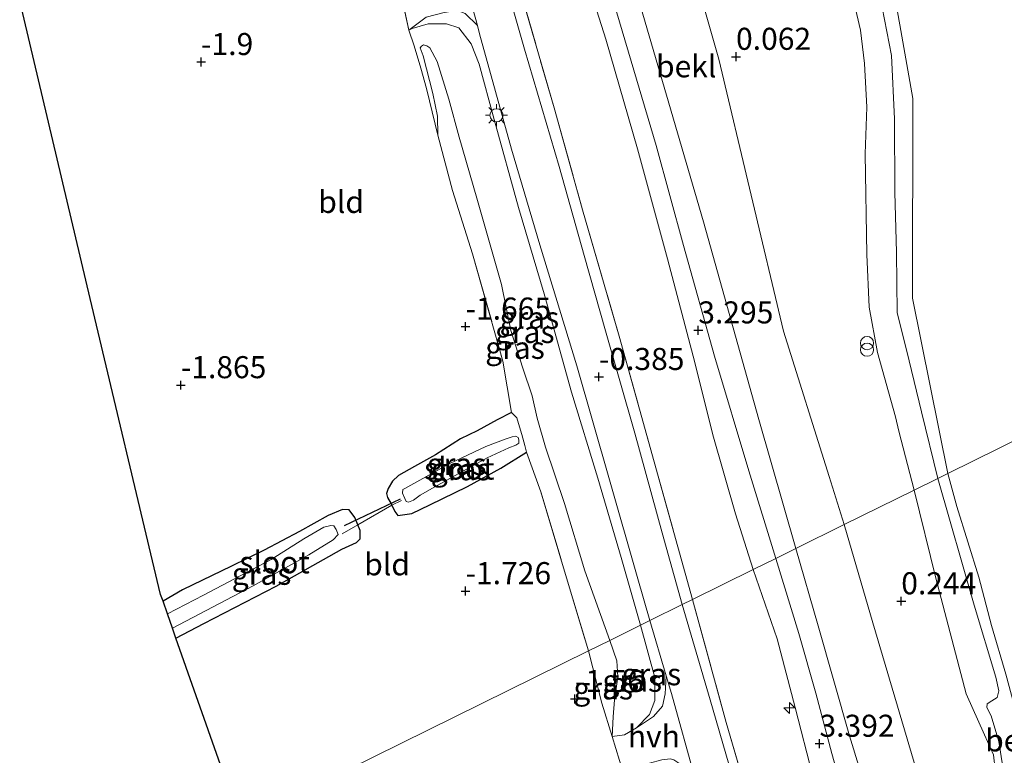
# Model space of a CAD drawing. Units: metres. Extents: x 132292 to 140000, y 499999 to 506251.
# Drawn here: x 133090 to 133201, y 504022 to 504105 of the extents above; entities that cross this region are included whole.
import ezdxf
from ezdxf.enums import TextEntityAlignment as Align

# ---------------------------------------------------------------- set-up
doc = ezdxf.new("R2010")
doc.units = ezdxf.units.M
doc.linetypes.add('IE-TERREINAFSCHEIDING', pattern=[10, 8, -2])
doc.layers.get('0').update_dxf_attribs({"lineweight": 25})
for name, color, linetype, lineweight in [('B-ME-AL-OVERIG-S-B1', 7, 'Continuous', 18), ('B-ME-GW-KRUINLIJN-L-B1', 93, 'Continuous', 18), ('B-ME-GW-TEENLIJN-L-B1', 93, 'Continuous', 18), ('B-ME-IE-GRASLAND-GV-B6', 93, 'Continuous', 18), ('B-ME-IE-GRONDWERKLIJN-GROND_INGERICHT-GV-B6', 253, 'Continuous', 18), ('B-ME-IE-GRONDWERKLIJN-GROND_NIETINGERICHT-GV-B6', 253, 'Continuous', 18), ('B-ME-IE-HULPGEOMETRIE-L-B1', 53, 'Continuous', 18), ('B-ME-IE-INRICHTINGSELEMENT-S-B1', 253, 'Continuous', 18), ('B-ME-IE-MEUBILAIR_WEGMEUBILAIR-LICHTMAST-S-B1', 8, 'Continuous', 18), ('B-ME-IE-TERREINAFSCHEIDING-DOORGANG-L-B1', 8, 'IE-TERREINAFSCHEIDING-KUNSTMATIG-OPEN', 18), ('B-ME-IE-TERREINAFSCHEIDING-RASTERHEKWERK-L-B1', 8, 'IE-TERREINAFSCHEIDING', 18), ('B-ME-OB-BEKLEDING-GV-B6', 253, 'Continuous', 18), ('B-ME-OB-WATERLIJN-L-B1', 133, 'OB-WATERLIJN', 18), ('B-ME-OG-WATER-GV-B6', 153, 'Continuous', 18), ('B-ME-VH-VERH_SOORT-BITUMEN-GV-B6', 8, 'IE-TERREINAFSCHEIDING-NATUURLIJK-HOUTWAL', 18), ('B-ME-VH-VERH_SOORT-HALF_VERHARDING-GV-B6', 8, 'IE-TERREINAFSCHEIDING-NATUURLIJK-HOUTWAL', 18)]:
    doc.layers.add(name, color=color, linetype=linetype, lineweight=lineweight)
for name, color, linetype in [('B-ME-GW-HOOGTEPUNT-S-B1', 10, 'Continuous'), ('B-ME-GW-INSTEEKWATERGANG-L-B1', 10, 'Continuous'), ('B-ME-KG-KADASTRAAL-OPNAMEDTMGRENS-L-B1', 10, 'Continuous'), ('B-ME-KW-DUIKER-L-B1', 10, 'Continuous')]:
    doc.layers.add(name, color=color, linetype=linetype)
doc.styles.add('NLCS-ISO', font='NLCS-ISO.TTF')
doc.linetypes.add('IE-TERREINAFSCHEIDING-KUNSTMATIG-OPEN', pattern='A,7,-1.5,[67,NLCS.SHX,S=0.75,R=0,X=0,Y=0],-1.5', length=10)
doc.linetypes.add('IE-TERREINAFSCHEIDING-NATUURLIJK-HOUTWAL', pattern='A,7,-1.5,[67,NLCS.SHX,S=0.75,R=45,X=0,Y=0],-1.5,7,-1.5,[70,NLCS.SHX,S=0.75,R=0,X=0,Y=0],-1.5', length=20)
doc.linetypes.add('OB-WATERLIJN', pattern='A,10,[32,NLCS.SHX,S=2,R=0,X=0,Y=0],-12', length=22)

# ---------------------------------------------------------------- blocks, each defined once
blk = doc.blocks.new('hecto')
for p, q in [((0, 0.625), (-0.625, 0)), ((0, -0.625), (0, 0.625)), ((-0.625, 0), (0.625, 0)), ((0.625, 0), (0, -0.625))]:
    blk.add_line(p, q)
blk = doc.blocks.new('hoogtepunt')
for p, q in [((-0.5, 0), (0.5, 0)), ((0, 0.5), (0, -0.5))]:
    blk.add_line(p, q)
blk = doc.blocks.new('prullenbak')
for centre in [(-0.375, 0), (0.375, 0)]:
    blk.add_circle(centre, 0.75)
blk = doc.blocks.new('lantaarnpaal')
for p, q in [((0, 0.75), (0, 1.25)), ((-0.75, 0), (-1.25, 0)), ((-0.88, 0.88), (-0.53, 0.53)), ((0.53, 0.53), (0.88, 0.88)), ((0.75, 0), (1.25, 0)), ((-0.53, -0.53), (-0.88, -0.88)), ((0, -0.75), (0, -1.25)), ((0.53, -0.53), (0.88, -0.88))]:
    blk.add_line(p, q)
blk.add_circle((0, 0), 0.75)

msp = doc.modelspace()

# ---------------------------------------------------------------- linework, layer by layer
at = {"layer": 'B-ME-GW-INSTEEKWATERGANG-L-B1'}
for points in [[(133145.578, 504060.686, -1.731), (133143.946, 504059.872, -1.734), (133141.682, 504058.627, -1.786), (133139.787, 504057.721, -1.913), (133136.968, 504055.892, -1.996), (133134.581, 504054.586, -1.972), (133132.779, 504053.571, -2.01), (133132.07, 504052.91, -2.024), (133131.592, 504052.095, -2.034), (133131.422, 504051.51, -2.024)], [(133132.697, 504049.03, -1.972), (133134.283, 504049.244, -1.972), (133136.332, 504050.227, -1.979), (133140.598, 504052.317, -1.927), (133144.371, 504054.391, -1.896), (133147.283, 504056.19, -1.824)], [(133131.422, 504051.51, -2.024), (133131.523, 504051.052, -2.024), (133131.921, 504050.339, -2.024), (133131.997, 504050.187, -2.017), (133132.353, 504049.474, -1.982), (133132.697, 504049.03, -1.972)], [(133107.522, 504035.123, -1.919), (133110.693, 504036.777, -1.913), (133118.889, 504041.001, -1.864), (133126.354, 504045.199, -2.01), (133128.009, 504045.957, -1.98), (133128.417, 504046.363, -1.961), (133128.418, 504047.313, -1.968), (133128.157, 504047.954, -1.968), (133127.822, 504048.778, -1.968), (133127.172, 504049.674, -1.98), (133126.413, 504049.702, -2.016), (133124.784, 504049.025, -2.089), (133121.554, 504047.211, -2.113), (133117.537, 504045.072, -2.107), (133113.819, 504043.285, -2.113), (133108.255, 504040.578, -2.071), (133106.058, 504039.293, -2.054)]]:
    msp.add_polyline3d(points, dxfattribs=at)
at = {"layer": 'B-ME-GW-KRUINLIJN-L-B1'}
for points in [[(133175.551, 504044.149, 3.318), (133172.518, 504054.098, 3.284), (133168.614, 504067.078, 3.292), (133165.107, 504079.625, 3.341), (133161.978, 504090.962, 3.401), (133157.535, 504106.018, 3.441), (133153.65, 504119.774, 3.409), (133150.684, 504131.057, 3.441), (133146.727, 504145.499, 3.405), (133143.508, 504157.197, 3.441), (133140.019, 504169.527, 3.417), (133136.836, 504181.062, 3.482)], [(133172.983, 504042.881, 3.287), (133170.979, 504049.227, 3.284), (133168.407, 504058.181, 3.324), (133166.394, 504066.377, 3.345), (133163.283, 504078.129, 3.345), (133159.866, 504090.585, 3.328), (133156.269, 504103.041, 3.337), (133151.447, 504118.314, 3.337), (133148.642, 504128.64, 3.417), (133144.793, 504142.054, 3.466), (133141.7, 504153.228, 3.49), (133138.319, 504166.063, 3.494), (133134.104, 504180.128, 3.391)], [(133160.23, 504036.588, -0.551), (133158.006, 504044.271, -0.506), (133155.376, 504053.242, -0.538), (133152.385, 504063.015, -0.499), (133149.272, 504074.175, -0.524), (133146.387, 504083.958, -0.524), (133143.604, 504093.919, -0.503), (133141.914, 504100.219, -0.569), (133141.005, 504102.513, -0.633), (133139.625, 504104.336, -0.64), (133138.227, 504104.777, -0.706), (133136.138, 504104.795, -0.91), (133134.3, 504104.231, -0.994), (133133.954, 504104.059, -0.991)], [(133175.551, 504044.149, 3.318), (133178.178, 504035.648, 3.291), (133180.088, 504028.859, 3.214), (133181.92, 504022.033, 3.243), (133184.065, 504014.362, 3.21), (133186.248, 504006.614, 3.219), (133188.626, 503998.927, 3.247), (133191.3, 503990.034, 3.21), (133193.517, 503981.884, 3.198), (133195.775, 503974.109, 3.166), (133197.716, 503967.527, 3.227), (133198.034, 503966.186, 3.264)], [(133195.042, 503965.162, 3.187), (133194.422, 503967.631, 3.27), (133192.773, 503973.679, 3.251), (133189.883, 503984.075, 3.295), (133187.343, 503993.355, 3.275), (133184.556, 504002.482, 3.283), (133182.688, 504008.455, 3.312), (133181.477, 504013.204, 3.308), (133179.767, 504019.446, 3.328), (133177.779, 504027.257, 3.316), (133175.713, 504035.031, 3.304), (133172.983, 504042.881, 3.287)], [(133157.012, 504023.973, -1.251), (133158.402, 504024.165, -1.127), (133159.771, 504024.94, -0.997), (133161.222, 504026.46, -0.75), (133161.824, 504028.051, -0.663), (133161.825, 504030.649, -0.573), (133160.23, 504036.588, -0.551)]]:
    msp.add_polyline3d(points, dxfattribs=at)
at = {"layer": 'B-ME-GW-TEENLIJN-L-B1'}
for points in [[(133183.328, 504047.986, 0.616), (133181.622, 504053.443, 0.669), (133176.443, 504069.924, 0.75), (133169.107, 504100.777, 0.154), (133161.963, 504125.809, 0.139), (133155.77, 504149.098, 0.147), (133151.16, 504165.251, 0.243), (133150.494, 504167.584, 0.257), (133147.448, 504179.787, 0.257)], [(133136.307, 504102.061, -1.411), (133135.98, 504102.285, -1.407), (133135.618, 504102.406, -1.415), (133135.394, 504102.252, -1.422), (133135.238, 504102.045, -1.445), (133135.548, 504101.165, -1.541), (133136.647, 504096.889, -1.587), (133137.196, 504094.32, -1.549), (133137.244, 504092.169, -1.442)], [(133136.307, 504102.061, -1.411), (133137.136, 504100.515, -1.59), (133138.47, 504096.222, -1.636), (133139.643, 504091.907, -1.662), (133141.643, 504085.006, -1.662), (133144.448, 504075.221, -1.667), (133145.504, 504069.983, -1.457), (133146.884, 504065.713, -1.473), (133147.92, 504062.597, -1.718), (133148.494, 504060.059, -1.907), (133149.437, 504056.782, -1.897), (133151.599, 504050.365, -1.795), (133153.899, 504042.749, -1.754), (133156.731, 504034.862, -1.796)], [(133183.328, 504047.986, 0.616), (133186.551, 504036.847, 0.52), (133191.264, 504021.002, 0.479), (133194.964, 504008.01, 0.473), (133198.712, 503994.001, 0.493), (133202.726, 503979.749, 0.506), (133206.077, 503968.338, 0.571)], [(133157.012, 504023.973, -1.251), (133157.119, 504026.198, -1.507), (133157.271, 504028.106, -1.605), (133157.661, 504030.744, -1.638), (133157.527, 504032.551, -1.737), (133156.731, 504034.862, -1.796)]]:
    msp.add_polyline3d(points, dxfattribs=at)
at = {"layer": 'B-ME-IE-GRASLAND-GV-B6'}
for points in [[(133164.959, 504038.922, -0.253), (133162.671, 504047.065, -0.22), (133159.558, 504058.355, -0.234), (133156.26, 504069.956, -0.231), (133153.829, 504078.507, -0.211), (133150.977, 504088.589, -0.225), (133147.07, 504101.908, -0.214), (133144.144, 504112.14, -0.209), (133140.51, 504125.097, -0.206), (133136.815, 504138.304, -0.267), (133132.809, 504152.32, -0.312), (133129.152, 504165.887, -0.328), (133125.618, 504178.397, -0.209)], [(133126.748, 504177.818, -0.021), (133129.63, 504168.677, -0.095), (133133.13, 504156.124, -0.07), (133135.359, 504147.134, -0.178), (133137.878, 504139.101, -0.162), (133140.144, 504131.121, -0.094), (133142.877, 504121.21, -0.211), (133146.133, 504110.162, -0.146), (133150.414, 504095.251, -0.166), (133153.651, 504083.697, -0.11), (133157.788, 504069.345, -0.11), (133161.78, 504055.101, -0.195), (133166.1, 504039.485, -0.211), (133164.959, 504038.922, -0.253)], [(133140.332, 504105.942, -0.627), (133141.713, 504104.592, -0.39), (133141.97, 504103.655, -0.392), (133145.578, 504090.561, -0.406), (133148.803, 504079.731, -0.398), (133152.983, 504065.989, -0.376), (133156.691, 504053.069, -0.426), (133159.903, 504041.829, -0.423), (133161.271, 504037.102, -0.413), (133160.23, 504036.588, -0.551)], [(133160.23, 504036.588, -0.551), (133158.006, 504044.271, -0.506), (133155.376, 504053.242, -0.538), (133152.385, 504063.015, -0.499), (133149.272, 504074.175, -0.524), (133146.387, 504083.958, -0.524), (133143.604, 504093.919, -0.503), (133141.914, 504100.219, -0.569), (133141.005, 504102.513, -0.633), (133139.625, 504104.336, -0.64), (133138.227, 504104.777, -0.706), (133136.138, 504104.795, -0.91), (133134.3, 504104.231, -0.994), (133133.954, 504104.059, -0.991), (133135.902, 504105.539, -0.905)], [(133156.731, 504034.862, -1.796), (133153.899, 504042.749, -1.754), (133151.599, 504050.365, -1.795), (133149.437, 504056.782, -1.897), (133148.494, 504060.059, -1.907), (133147.92, 504062.597, -1.718), (133146.884, 504065.713, -1.473), (133145.504, 504069.983, -1.457), (133144.448, 504075.221, -1.667), (133141.643, 504085.006, -1.662), (133139.643, 504091.907, -1.662), (133138.47, 504096.222, -1.636), (133137.136, 504100.515, -1.59), (133136.307, 504102.061, -1.411), (133135.98, 504102.285, -1.407), (133135.618, 504102.406, -1.415), (133135.394, 504102.252, -1.422), (133135.238, 504102.045, -1.445), (133135.548, 504101.165, -1.541), (133136.647, 504096.889, -1.587), (133137.196, 504094.32, -1.549), (133137.244, 504092.169, -1.442), (133136.942, 504093.385, -1.538), (133135.941, 504097.437, -1.448), (133135.293, 504099.759, -1.366), (133134.533, 504102.28, -1.176), (133133.954, 504104.059, -0.991), (133134.3, 504104.231, -0.994), (133136.138, 504104.795, -0.91), (133138.227, 504104.777, -0.706), (133139.625, 504104.336, -0.64), (133141.005, 504102.513, -0.633), (133141.914, 504100.219, -0.569), (133143.604, 504093.919, -0.503), (133146.387, 504083.958, -0.524), (133149.272, 504074.175, -0.524), (133152.385, 504063.015, -0.499), (133155.376, 504053.242, -0.538), (133158.006, 504044.271, -0.506), (133160.23, 504036.588, -0.551), (133156.731, 504034.862, -1.796)], [(133154.309, 504033.667, -1.597), (133151.608, 504042.702, -1.581), (133148.905, 504051.702, -1.631), (133147.283, 504056.19, -1.824), (133147.084, 504056.975, -1.941), (133146.746, 504058.192, -2.082), (133146.501, 504059.07, -2.089), (133146.178, 504060.101, -1.831), (133145.578, 504060.686, -1.731), (133144.615, 504066.507, -1.454), (133141.176, 504078.712, -1.625), (133138.891, 504085.887, -1.581), (133137.244, 504092.169, -1.442), (133137.196, 504094.32, -1.549), (133136.647, 504096.889, -1.587), (133135.548, 504101.165, -1.541), (133135.238, 504102.045, -1.445), (133135.394, 504102.252, -1.422), (133135.618, 504102.406, -1.415), (133135.98, 504102.285, -1.407), (133136.307, 504102.061, -1.411), (133137.136, 504100.515, -1.59), (133138.47, 504096.222, -1.636), (133139.643, 504091.907, -1.662), (133141.643, 504085.006, -1.662), (133144.448, 504075.221, -1.667), (133145.504, 504069.983, -1.457), (133146.884, 504065.713, -1.473), (133147.92, 504062.597, -1.718), (133148.494, 504060.059, -1.907), (133149.437, 504056.782, -1.897), (133151.599, 504050.365, -1.795), (133153.899, 504042.749, -1.754), (133156.731, 504034.862, -1.796), (133154.309, 504033.667, -1.597)], [(133146.746, 504058.192, -2.082), (133147.084, 504056.975, -1.941), (133147.283, 504056.19, -1.824), (133144.371, 504054.391, -1.896), (133140.598, 504052.317, -1.927), (133136.332, 504050.227, -1.979), (133134.283, 504049.244, -1.972), (133132.697, 504049.03, -1.972), (133132.353, 504049.474, -1.982), (133131.997, 504050.187, -2.017), (133131.921, 504050.339, -2.024), (133131.523, 504051.052, -2.024), (133131.422, 504051.51, -2.024), (133131.592, 504052.095, -2.034), (133132.07, 504052.91, -2.024), (133132.779, 504053.571, -2.01), (133134.581, 504054.586, -1.972), (133136.968, 504055.892, -1.996), (133139.787, 504057.721, -1.913), (133141.682, 504058.627, -1.786), (133143.946, 504059.872, -1.734), (133145.578, 504060.686, -1.731), (133146.178, 504060.101, -1.831), (133146.501, 504059.07, -2.089), (133146.746, 504058.192, -2.082)], [(133133.638, 504050.614, -2.4), (133133.915, 504050.522, -2.4), (133134.484, 504050.768, -2.4), (133135.208, 504051.321, -2.4), (133136.887, 504052.274, -2.4), (133140.199, 504054.118, -2.4), (133142.817, 504055.578, -2.4), (133145.266, 504056.684, -2.4), (133146.095, 504056.984, -2.4), (133146.425, 504057.213, -2.4), (133146.422, 504057.606, -2.4), (133146.36, 504057.883, -2.4), (133146.068, 504058.007, -2.4), (133145.668, 504057.961, -2.4), (133144.852, 504057.669, -2.4), (133142.68, 504056.856, -2.4), (133138.599, 504054.935, -2.4), (133133.485, 504052.077, -2.4), (133133.269, 504051.97, -2.4), (133133.207, 504051.554, -2.4), (133133.469, 504050.953, -2.4), (133133.638, 504050.614, -2.4)], [(133106.058, 504039.293, -2.054), (133108.255, 504040.578, -2.071), (133113.819, 504043.285, -2.113), (133117.537, 504045.072, -2.107), (133121.554, 504047.211, -2.113), (133124.784, 504049.025, -2.089), (133126.413, 504049.702, -2.016), (133127.172, 504049.674, -1.98), (133127.822, 504048.778, -1.968), (133128.157, 504047.954, -1.968), (133128.418, 504047.313, -1.968), (133128.417, 504046.363, -1.961), (133128.009, 504045.957, -1.98), (133126.354, 504045.199, -2.01), (133118.889, 504041.001, -1.864), (133110.693, 504036.777, -1.913), (133107.522, 504035.123, -1.919), (133107.134, 504036.227, -2.5), (133116.285, 504041.058, -2.5), (133122.61, 504044.551, -2.5), (133125.351, 504046.258, -2.5), (133125.918, 504046.879, -2.5), (133125.705, 504047.451, -2.5), (133125.434, 504047.858, -2.5), (133125.082, 504047.886, -2.5), (133124.295, 504047.697, -2.5), (133122.042, 504046.369, -2.5), (133118.323, 504044.04, -2.5), (133110.642, 504040.006, -2.5), (133106.561, 504037.861, -2.5), (133106.058, 504039.293, -2.054)], [(133164.959, 504038.922, -0.253), (133166.1, 504039.485, -0.211), (133169.93, 504025.552, -0.242), (133174.199, 504010.924, -0.184), (133177.737, 503997.804, -0.196), (133180.928, 503986.947, -0.204), (133183.549, 503978.337, -0.147), (133186.274, 503968.354, -0.175), (133187.65, 503963.273, -0.273), (133186.688, 503963.006, -0.297), (133184.026, 503972.373, -0.265), (133179.765, 503987.649, -0.267), (133175.596, 504002.005, -0.259), (133172.002, 504014.712, -0.265), (133168.132, 504028.121, -0.279), (133164.959, 504038.922, -0.253)], [(133156.731, 504034.862, -1.796), (133160.23, 504036.588, -0.551), (133161.825, 504030.649, -0.573), (133161.824, 504028.051, -0.663), (133161.222, 504026.46, -0.75), (133159.771, 504024.94, -0.997), (133158.402, 504024.165, -1.127), (133157.012, 504023.973, -1.251), (133157.119, 504026.198, -1.507), (133157.271, 504028.106, -1.605), (133157.661, 504030.744, -1.638), (133157.527, 504032.551, -1.737), (133156.731, 504034.862, -1.796)], [(133160.23, 504036.588, -0.551), (133161.271, 504037.102, -0.413), (133163.138, 504030.843, -0.391), (133163.014, 504028.814, -0.478), (133162.698, 504027.399, -0.569), (133161.699, 504026.246, -0.692), (133159.771, 504024.94, -0.997), (133161.222, 504026.46, -0.75), (133161.824, 504028.051, -0.663), (133161.825, 504030.649, -0.573), (133160.23, 504036.588, -0.551)], [(133154.309, 504033.667, -1.597), (133156.731, 504034.862, -1.796), (133157.527, 504032.551, -1.737), (133157.661, 504030.744, -1.638), (133157.271, 504028.106, -1.605), (133157.119, 504026.198, -1.507), (133157.012, 504023.973, -1.251), (133155.818, 504027.735, -1.568), (133154.309, 504033.667, -1.597)]]:
    msp.add_polyline3d(points, dxfattribs=at)
at = {"layer": 'B-ME-IE-GRONDWERKLIJN-GROND_INGERICHT-GV-B6'}
for points in [[(133136.836, 504181.062, 3.482), (133140.019, 504169.527, 3.417), (133143.508, 504157.197, 3.441), (133146.727, 504145.499, 3.405), (133150.684, 504131.057, 3.441), (133153.65, 504119.774, 3.409), (133157.535, 504106.018, 3.441), (133161.978, 504090.962, 3.401), (133165.107, 504079.625, 3.341), (133168.614, 504067.078, 3.292), (133172.518, 504054.098, 3.284), (133175.551, 504044.149, 3.318), (133172.983, 504042.881, 3.287)], [(133175.551, 504044.149, 3.318), (133172.518, 504054.098, 3.284), (133168.614, 504067.078, 3.292), (133165.107, 504079.625, 3.341), (133161.978, 504090.962, 3.401), (133157.535, 504106.018, 3.441), (133153.65, 504119.774, 3.409), (133150.684, 504131.057, 3.441), (133146.727, 504145.499, 3.405), (133143.508, 504157.197, 3.441), (133140.019, 504169.527, 3.417), (133136.836, 504181.062, 3.482)], [(133172.983, 504042.881, 3.287), (133170.979, 504049.227, 3.284), (133168.407, 504058.181, 3.324), (133166.394, 504066.377, 3.345), (133163.283, 504078.129, 3.345), (133159.866, 504090.585, 3.328), (133156.269, 504103.041, 3.337), (133151.447, 504118.314, 3.337), (133148.642, 504128.64, 3.417), (133144.793, 504142.054, 3.466), (133141.7, 504153.228, 3.49), (133138.319, 504166.063, 3.494), (133134.104, 504180.128, 3.391)], [(133134.104, 504180.128, 3.391), (133138.319, 504166.063, 3.494), (133141.7, 504153.228, 3.49), (133144.793, 504142.054, 3.466), (133148.642, 504128.64, 3.417), (133151.447, 504118.314, 3.337), (133156.269, 504103.041, 3.337), (133159.866, 504090.585, 3.328), (133163.283, 504078.129, 3.345), (133166.394, 504066.377, 3.345), (133168.407, 504058.181, 3.324), (133170.979, 504049.227, 3.284), (133172.983, 504042.881, 3.287), (133166.1, 504039.485, -0.211)], [(133147.448, 504179.787, 0.257), (133150.494, 504167.584, 0.257), (133151.16, 504165.251, 0.243), (133144.274, 504162.756, 2.485), (133146.11, 504156.769, 2.5), (133154.27, 504128.053, 2.294), (133160.201, 504106.771, 2.426), (133167.379, 504082.33, 2.397), (133173.638, 504059.897, 2.316), (133177.854, 504045.285, 2.373), (133175.551, 504044.149, 3.318)], [(133183.328, 504047.986, 0.616), (133181.622, 504053.443, 0.669), (133176.443, 504069.924, 0.75), (133169.107, 504100.777, 0.154), (133161.963, 504125.809, 0.139), (133155.77, 504149.098, 0.147), (133151.16, 504165.251, 0.243), (133150.494, 504167.584, 0.257), (133147.448, 504179.787, 0.257)], [(133166.1, 504039.485, -0.211), (133161.78, 504055.101, -0.195), (133157.788, 504069.345, -0.11), (133153.651, 504083.697, -0.11), (133150.414, 504095.251, -0.166), (133146.133, 504110.162, -0.146), (133142.877, 504121.21, -0.211), (133140.144, 504131.121, -0.094), (133137.878, 504139.101, -0.162), (133135.359, 504147.134, -0.178), (133133.13, 504156.124, -0.07), (133129.63, 504168.677, -0.095), (133126.748, 504177.818, -0.021)], [(133133.094, 504107.987, -1.054), (133133.954, 504104.059, -0.991), (133134.533, 504102.28, -1.176), (133135.293, 504099.759, -1.366), (133135.941, 504097.437, -1.448), (133136.942, 504093.385, -1.538), (133137.244, 504092.169, -1.442), (133138.891, 504085.887, -1.581), (133141.176, 504078.712, -1.625), (133144.615, 504066.507, -1.454), (133145.578, 504060.686, -1.731), (133143.946, 504059.872, -1.734), (133141.682, 504058.627, -1.786), (133139.787, 504057.721, -1.913), (133136.968, 504055.892, -1.996), (133134.581, 504054.586, -1.972), (133132.779, 504053.571, -2.01), (133132.07, 504052.91, -2.024), (133131.592, 504052.095, -2.034), (133131.422, 504051.51, -2.024), (133131.523, 504051.052, -2.024), (133131.921, 504050.339, -2.024), (133131.997, 504050.187, -2.017), (133128.157, 504047.954, -1.968), (133127.822, 504048.778, -1.968), (133127.172, 504049.674, -1.98), (133126.413, 504049.702, -2.016), (133124.784, 504049.025, -2.089), (133121.554, 504047.211, -2.113), (133117.537, 504045.072, -2.107), (133113.819, 504043.285, -2.113), (133108.255, 504040.578, -2.071), (133106.058, 504039.293, -2.054), (133105.789, 504040.058, -1.93), (133097.806, 504073.647, -1.934), (133089.802, 504107.375, -1.938)], [(133184.353, 504107.647, -0.038), (133185.184, 504104.062, -0.074), (133185.608, 504100.275, -0.031), (133185.874, 504095.338, -0.067), (133185.711, 504090.018, -0.116), (133185.88, 504078.612, -0.095), (133186.145, 504072.661, 0.004), (133187.086, 504067.498, -0.01), (133189.153, 504060.192, 0.067), (133189.512, 504058.569, -0.046), (133191.273, 504051.907, -0.04), (133183.328, 504047.986, 0.616)], [(133114.868, 504014.204, -1.886), (133107.522, 504035.123, -1.919), (133110.693, 504036.777, -1.913), (133118.889, 504041.001, -1.864), (133126.354, 504045.199, -2.01), (133128.009, 504045.957, -1.98), (133128.417, 504046.363, -1.961), (133128.418, 504047.313, -1.968), (133128.157, 504047.954, -1.968), (133131.997, 504050.187, -2.017), (133132.353, 504049.474, -1.982), (133132.697, 504049.03, -1.972), (133134.283, 504049.244, -1.972), (133136.332, 504050.227, -1.979), (133140.598, 504052.317, -1.927), (133144.371, 504054.391, -1.896), (133147.283, 504056.19, -1.824), (133148.905, 504051.702, -1.631), (133151.608, 504042.702, -1.581), (133154.309, 504033.667, -1.597), (133114.868, 504014.204, -1.886)], [(133183.328, 504047.986, 0.616), (133191.273, 504051.907, -0.04), (133193.733, 504041.9, 0.057), (133197.145, 504028.814, 0.062), (133199.246, 504024.153, 0.048), (133200.258, 504021.868, 0.028), (133200.629, 504018.538, 0.045)], [(133265.293, 503766.483, -0.122), (133261.063, 503781.41, -0.159), (133257.664, 503794.623, -0.102), (133254.184, 503806.087, -0.002), (133249.575, 503819.345, 0.035), (133244.949, 503833.708, 0.055), (133240.781, 503848.814, -0.015), (133235.941, 503867.755, 0.068), (133232.464, 503880.67, 0.195), (133228.389, 503893.592, 0.336), (133224.113, 503908.46, 0.252), (133219.288, 503924.919, 0.426), (133214.009, 503940.935, 0.526), (133210.173, 503955.05, 0.503), (133206.349, 503967.376, 0.571), (133207.288, 503967.626, 0.4), (133207.027, 503968.601, 0.416), (133206.077, 503968.338, 0.571), (133202.726, 503979.749, 0.506), (133198.712, 503994.001, 0.493), (133194.964, 504008.01, 0.473), (133191.264, 504021.002, 0.479), (133186.551, 504036.847, 0.52), (133183.328, 504047.986, 0.616)], [(133175.551, 504044.149, 3.318), (133177.854, 504045.285, 2.373), (133180.36, 504036.51, 2.313), (133183.935, 504024.023, 2.328), (133187.446, 504012.586, 2.333), (133191.006, 503999.932, 2.325), (133194.501, 503987.216, 2.345), (133197.551, 503975.81, 2.353), (133200.392, 503966.817, 2.474), (133198.034, 503966.186, 3.264), (133197.716, 503967.527, 3.227), (133195.775, 503974.109, 3.166), (133193.517, 503981.884, 3.198), (133191.3, 503990.034, 3.21), (133188.626, 503998.927, 3.247), (133186.248, 504006.614, 3.219), (133184.065, 504014.362, 3.21), (133181.92, 504022.033, 3.243), (133180.088, 504028.859, 3.214), (133178.178, 504035.648, 3.291), (133175.551, 504044.149, 3.318)], [(133172.983, 504042.881, 3.287), (133175.551, 504044.149, 3.318), (133178.178, 504035.648, 3.291), (133180.088, 504028.859, 3.214), (133181.92, 504022.033, 3.243), (133184.065, 504014.362, 3.21)], [(133166.1, 504039.485, -0.211), (133172.983, 504042.881, 3.287), (133175.713, 504035.031, 3.304), (133177.779, 504027.257, 3.316), (133179.767, 504019.446, 3.328), (133181.477, 504013.204, 3.308), (133182.688, 504008.455, 3.312), (133184.556, 504002.482, 3.283), (133187.343, 503993.355, 3.275), (133189.883, 503984.075, 3.295), (133192.773, 503973.679, 3.251), (133194.422, 503967.631, 3.27), (133195.042, 503965.162, 3.187), (133187.65, 503963.273, -0.273), (133186.274, 503968.354, -0.175), (133183.549, 503978.337, -0.147), (133180.928, 503986.947, -0.204), (133177.737, 503997.804, -0.196), (133174.199, 504010.924, -0.184), (133169.93, 504025.552, -0.242), (133166.1, 504039.485, -0.211)], [(133179.767, 504019.446, 3.328), (133177.779, 504027.257, 3.316), (133175.713, 504035.031, 3.304), (133172.983, 504042.881, 3.287)], [(133114.868, 504014.204, -1.886), (133154.309, 504033.667, -1.597), (133155.818, 504027.735, -1.568), (133157.012, 504023.973, -1.251), (133158.246, 504019.896, -1.094), (133158.511, 504018.641, -1.184), (133158.399, 504018.614, -1.197), (133157.049, 504018.108, -1.347), (133155.375, 504016.74, -1.404), (133154.136, 504015.545, -1.474), (133152.837, 504013.022, -1.698), (133155.568, 504014.699, -1.71), (133157.96, 504007.551, -1.731), (133151.129, 504004.967, -1.781), (133144.584, 504001.411, -1.769), (133138.76, 503998.745, -1.797), (133130.155, 503994.54, -1.811), (133123.799, 503991.203, -1.802), (133123.072, 503990.842, -1.805), (133114.868, 504014.204, -1.886)]]:
    msp.add_polyline3d(points, dxfattribs=at)
at = {"layer": 'B-ME-IE-GRONDWERKLIJN-GROND_NIETINGERICHT-GV-B6'}
for points in [[(133168.177, 504174.428, -0.295), (133170.644, 504166.925, -0.391), (133171.861, 504163.745, -0.428), (133174.498, 504157.392, -0.393), (133176.526, 504151.521, -0.385), (133178.507, 504145.372, -0.371), (133180.239, 504139.307, -0.381), (133182.137, 504132.862, -0.377), (133184.015, 504125.577, -0.381), (133185.828, 504116.896, -0.389), (133187.105, 504109.38, -0.32), (133188.705, 504101.17, -0.352), (133189.031, 504093.988, -0.357), (133189.078, 504085.697, -0.283), (133189.266, 504078.838, -0.258), (133189.324, 504072.054, -0.256), (133190.686, 504066.544, -0.252), (133192.104, 504060.784, -0.25), (133193.936, 504053.221, -0.25), (133191.273, 504051.907, -0.04)], [(133191.273, 504051.907, -0.04), (133189.512, 504058.569, -0.046), (133189.153, 504060.192, 0.067), (133187.086, 504067.498, -0.01), (133186.145, 504072.661, 0.004), (133185.88, 504078.612, -0.095), (133185.711, 504090.018, -0.116), (133185.874, 504095.338, -0.067), (133185.608, 504100.275, -0.031), (133185.184, 504104.062, -0.074), (133184.353, 504107.647, -0.038)], [(133191.273, 504051.907, -0.04), (133193.936, 504053.221, -0.25), (133198.069, 504038.859, -0.25), (133200.538, 504030.689, -0.25), (133200.852, 504029.127, -0.25), (133200.677, 504028.375, -0.25), (133200.051, 504028.021, -0.25), (133199.531, 504027.66, -0.136), (133199.5, 504027.265, -0.074), (133200, 504026.3, -0.071), (133200.846, 504023.376, -0.06), (133201.323, 504020.496, -0.108)], [(133200.629, 504018.538, 0.045), (133200.258, 504021.868, 0.028), (133199.246, 504024.153, 0.048), (133197.145, 504028.814, 0.062), (133193.733, 504041.9, 0.057), (133191.273, 504051.907, -0.04)]]:
    msp.add_polyline3d(points, dxfattribs=at)
at = {"layer": 'B-ME-IE-HULPGEOMETRIE-L-B1'}
msp.add_polyline3d([(133114.868, 504014.204, -1.886), (133154.309, 504033.667, -1.597), (133156.731, 504034.862, -1.796), (133160.23, 504036.588, -0.551), (133161.271, 504037.102, -0.413), (133164.959, 504038.922, -0.253), (133166.1, 504039.485, -0.211), (133172.983, 504042.881, 3.287), (133175.551, 504044.149, 3.318), (133177.854, 504045.285, 2.373), (133183.328, 504047.986, 0.616), (133191.273, 504051.907, -0.04), (133193.936, 504053.221, -0.25), (133195.058, 504053.775, -0.25), (133636.805, 504271.759, -0.25)], dxfattribs=at)
at = {"layer": 'B-ME-IE-TERREINAFSCHEIDING-DOORGANG-L-B1'}
for p, q in [((133133.094, 504107.987, -1.054), (133133.954, 504104.059, -0.991)), ((133128.157, 504047.954, -1.968), (133131.997, 504050.187, -2.017)), ((133158.246, 504019.896, -1.094), (133157.012, 504023.973, -1.251))]:
    msp.add_line(p, q, dxfattribs=at)
at = {"layer": 'B-ME-IE-TERREINAFSCHEIDING-RASTERHEKWERK-L-B1'}
for p, q in [((133131.997, 504050.187, -2.017), (133133.108, 504050.72, -2.345)), ((133128.157, 504047.954, -1.968), (133126.392, 504046.947, -2.489))]:
    msp.add_line(p, q, dxfattribs=at)
for points in [[(133126.748, 504177.818, -0.021), (133129.63, 504168.677, -0.095), (133133.13, 504156.124, -0.07), (133135.359, 504147.134, -0.178), (133137.878, 504139.101, -0.162), (133140.144, 504131.121, -0.094), (133142.877, 504121.21, -0.211), (133146.133, 504110.162, -0.146), (133150.414, 504095.251, -0.166), (133153.651, 504083.697, -0.11), (133157.788, 504069.345, -0.11), (133161.78, 504055.101, -0.195), (133166.1, 504039.485, -0.211)], [(133133.954, 504104.059, -0.991), (133134.533, 504102.28, -1.176), (133135.293, 504099.759, -1.366), (133135.941, 504097.437, -1.448), (133136.942, 504093.385, -1.538), (133137.244, 504092.169, -1.442)], [(133137.244, 504092.169, -1.442), (133138.891, 504085.887, -1.581), (133141.176, 504078.712, -1.625), (133144.615, 504066.507, -1.454), (133145.578, 504060.686, -1.731)], [(133147.283, 504056.19, -1.824), (133147.084, 504056.975, -1.941), (133146.746, 504058.192, -2.082), (133146.501, 504059.07, -2.089), (133146.178, 504060.101, -1.831), (133145.578, 504060.686, -1.731)], [(133147.283, 504056.19, -1.824), (133148.905, 504051.702, -1.631), (133151.608, 504042.702, -1.581), (133154.309, 504033.667, -1.597)], [(133166.1, 504039.485, -0.211), (133169.93, 504025.552, -0.242), (133174.199, 504010.924, -0.184), (133177.737, 503997.804, -0.196), (133180.928, 503986.947, -0.204), (133183.549, 503978.337, -0.147), (133186.274, 503968.354, -0.175), (133187.65, 503963.273, -0.273)], [(133157.012, 504023.973, -1.251), (133155.818, 504027.735, -1.568), (133154.309, 504033.667, -1.597)]]:
    msp.add_polyline3d(points, dxfattribs=at)
at = {"layer": 'B-ME-KG-KADASTRAAL-OPNAMEDTMGRENS-L-B1'}
msp.add_polyline3d([(133114.868, 504014.204, -1.886), (133107.522, 504035.123, -1.919), (133107.134, 504036.227, -2.5), (133106.561, 504037.861, -2.5), (133106.058, 504039.293, -2.054), (133105.789, 504040.058, -1.93), (133097.806, 504073.647, -1.934), (133089.802, 504107.375, -1.938)], dxfattribs=at)
at = {"layer": 'B-ME-KW-DUIKER-L-B1'}
msp.add_line((133126.63, 504047.889, -2.526), (133133.001, 504050.928, -2.465), dxfattribs=at)
at = {"layer": 'B-ME-OB-BEKLEDING-GV-B6'}
for points in [[(133169.345, 504177.473, -0.25), (133171.006, 504169.409, -0.25), (133176.799, 504154.391, -0.25), (133185.02, 504127.385, -0.25), (133188.095, 504113.482, -0.25), (133191.106, 504096.304, -0.25), (133191.052, 504073.661, -0.25), (133195.058, 504053.775, -0.25), (133193.936, 504053.221, -0.25)], [(133193.936, 504053.221, -0.25), (133192.104, 504060.784, -0.25), (133190.686, 504066.544, -0.252), (133189.324, 504072.054, -0.256), (133189.266, 504078.838, -0.258), (133189.078, 504085.697, -0.283), (133189.031, 504093.988, -0.357), (133188.705, 504101.17, -0.352), (133187.105, 504109.38, -0.32), (133185.828, 504116.896, -0.389), (133184.015, 504125.577, -0.381), (133182.137, 504132.862, -0.377), (133180.239, 504139.307, -0.381), (133178.507, 504145.372, -0.371), (133176.526, 504151.521, -0.385), (133174.498, 504157.392, -0.393), (133171.861, 504163.745, -0.428), (133170.644, 504166.925, -0.391), (133168.177, 504174.428, -0.295)], [(133177.854, 504045.285, 2.373), (133173.638, 504059.897, 2.316), (133167.379, 504082.33, 2.397), (133160.201, 504106.771, 2.426), (133154.27, 504128.053, 2.294), (133146.11, 504156.769, 2.5), (133144.274, 504162.756, 2.485), (133151.16, 504165.251, 0.243), (133155.77, 504149.098, 0.147), (133161.963, 504125.809, 0.139), (133169.107, 504100.777, 0.154), (133176.443, 504069.924, 0.75), (133181.622, 504053.443, 0.669), (133183.328, 504047.986, 0.616), (133177.854, 504045.285, 2.373)], [(133193.936, 504053.221, -0.25), (133195.058, 504053.775, -0.25), (133196.087, 504050.031, -0.25), (133198.601, 504042.027, -0.25), (133200.045, 504036.557, -0.25), (133201.641, 504031.036, -0.25), (133202.574, 504027.671, -0.25), (133203.583, 504024.28, -0.25), (133205.369, 504018.563, -0.25)], [(133201.323, 504020.496, -0.108), (133200.846, 504023.376, -0.06), (133200, 504026.3, -0.071), (133199.5, 504027.265, -0.074), (133199.531, 504027.66, -0.136), (133200.051, 504028.021, -0.25), (133200.677, 504028.375, -0.25), (133200.852, 504029.127, -0.25), (133200.538, 504030.689, -0.25), (133198.069, 504038.859, -0.25), (133193.936, 504053.221, -0.25)], [(133177.854, 504045.285, 2.373), (133183.328, 504047.986, 0.616), (133186.551, 504036.847, 0.52), (133191.264, 504021.002, 0.479), (133194.964, 504008.01, 0.473), (133198.712, 503994.001, 0.493), (133202.726, 503979.749, 0.506), (133206.077, 503968.338, 0.571), (133200.392, 503966.817, 2.474), (133197.551, 503975.81, 2.353), (133194.501, 503987.216, 2.345), (133191.006, 503999.932, 2.325), (133187.446, 504012.586, 2.333), (133183.935, 504024.023, 2.328), (133180.36, 504036.51, 2.313), (133177.854, 504045.285, 2.373)]]:
    msp.add_polyline3d(points, dxfattribs=at)
at = {"layer": 'B-ME-OB-WATERLIJN-L-B1'}
for points in [[(133195.058, 504053.775, -0.25), (133191.052, 504073.661, -0.25), (133191.106, 504096.304, -0.25), (133188.095, 504113.482, -0.25), (133185.02, 504127.385, -0.25), (133176.799, 504154.391, -0.25), (133171.006, 504169.409, -0.25), (133169.345, 504177.473, -0.25)], [(133201.641, 504031.036, -0.25), (133200.045, 504036.557, -0.25), (133198.601, 504042.027, -0.25), (133196.087, 504050.031, -0.25), (133195.058, 504053.775, -0.25)]]:
    msp.add_polyline3d(points, dxfattribs=at)
at = {"layer": 'B-ME-OG-WATER-GV-B6'}
for points in [[(133636.805, 504271.759, -0.25), (133195.058, 504053.775, -0.25), (133191.052, 504073.661, -0.25), (133191.106, 504096.304, -0.25), (133188.095, 504113.482, -0.25), (133185.02, 504127.385, -0.25), (133176.799, 504154.391, -0.25), (133171.006, 504169.409, -0.25), (133169.345, 504177.473, -0.25)], [(133205.369, 504018.563, -0.25), (133203.583, 504024.28, -0.25), (133202.574, 504027.671, -0.25), (133201.641, 504031.036, -0.25), (133200.045, 504036.557, -0.25), (133198.601, 504042.027, -0.25), (133196.087, 504050.031, -0.25), (133195.058, 504053.775, -0.25), (133636.805, 504271.759, -0.25)], [(133133.485, 504052.077, -2.4), (133138.599, 504054.935, -2.4), (133142.68, 504056.856, -2.4), (133144.852, 504057.669, -2.4), (133145.668, 504057.961, -2.4), (133146.068, 504058.007, -2.4), (133146.36, 504057.883, -2.4), (133146.422, 504057.606, -2.4), (133146.425, 504057.213, -2.4), (133146.095, 504056.984, -2.4), (133145.266, 504056.684, -2.4), (133142.817, 504055.578, -2.4), (133140.199, 504054.118, -2.4), (133136.887, 504052.274, -2.4), (133135.208, 504051.321, -2.4), (133134.484, 504050.768, -2.4), (133133.915, 504050.522, -2.4), (133133.638, 504050.614, -2.4), (133133.469, 504050.953, -2.4), (133133.207, 504051.554, -2.4), (133133.269, 504051.97, -2.4), (133133.485, 504052.077, -2.4)], [(133106.561, 504037.861, -2.5), (133110.642, 504040.006, -2.5), (133118.323, 504044.04, -2.5), (133122.042, 504046.369, -2.5), (133124.295, 504047.697, -2.5), (133125.082, 504047.886, -2.5), (133125.434, 504047.858, -2.5), (133125.705, 504047.451, -2.5), (133125.918, 504046.879, -2.5), (133125.351, 504046.258, -2.5), (133122.61, 504044.551, -2.5), (133116.285, 504041.058, -2.5), (133107.134, 504036.227, -2.5), (133106.561, 504037.861, -2.5)]]:
    msp.add_polyline3d(points, dxfattribs=at)
at = {"layer": 'B-ME-VH-VERH_SOORT-BITUMEN-GV-B6'}
for points in [[(133125.618, 504178.397, -0.209), (133129.152, 504165.887, -0.328), (133132.809, 504152.32, -0.312), (133136.815, 504138.304, -0.267), (133140.51, 504125.097, -0.206), (133144.144, 504112.14, -0.209), (133147.07, 504101.908, -0.214), (133150.977, 504088.589, -0.225), (133153.829, 504078.507, -0.211), (133156.26, 504069.956, -0.231), (133159.558, 504058.355, -0.234), (133162.671, 504047.065, -0.22), (133164.959, 504038.922, -0.253), (133161.271, 504037.102, -0.413)], [(133161.271, 504037.102, -0.413), (133159.903, 504041.829, -0.423), (133156.691, 504053.069, -0.426), (133152.983, 504065.989, -0.376), (133148.803, 504079.731, -0.398), (133145.578, 504090.561, -0.406), (133141.97, 504103.655, -0.392), (133141.713, 504104.592, -0.39), (133139.477, 504112.727, -0.373), (133138.461, 504116.426, -0.365), (133135.46, 504127.492, -0.39), (133132.497, 504138.42, -0.403), (133128.914, 504151.34, -0.401), (133125.764, 504163.016, -0.351), (133124.288, 504167.856, -0.345), (133122.223, 504175.23, -0.269)], [(133166.43, 504019.147, -0.353), (133163.727, 504028.83, -0.388), (133163.138, 504030.843, -0.391), (133161.271, 504037.102, -0.413), (133164.959, 504038.922, -0.253), (133168.132, 504028.121, -0.279), (133172.002, 504014.712, -0.265)]]:
    msp.add_polyline3d(points, dxfattribs=at)
at = {"layer": 'B-ME-VH-VERH_SOORT-HALF_VERHARDING-GV-B6'}
for points in [[(133133.094, 504107.987, -1.054), (133134.226, 504108.394, -0.991), (133136.668, 504109.725, -0.865), (133138.229, 504110.899, -0.541), (133139.477, 504112.727, -0.373), (133141.713, 504104.592, -0.39), (133140.332, 504105.942, -0.627), (133139.474, 504106.304, -0.703), (133137.959, 504106.057, -0.794), (133135.902, 504105.539, -0.905), (133133.954, 504104.059, -0.991), (133133.094, 504107.987, -1.054)], [(133157.012, 504023.973, -1.251), (133158.402, 504024.165, -1.127), (133159.771, 504024.94, -0.997), (133161.699, 504026.246, -0.692), (133162.698, 504027.399, -0.569), (133163.014, 504028.814, -0.478), (133163.138, 504030.843, -0.391), (133163.727, 504028.83, -0.388), (133166.43, 504019.147, -0.353), (133165.033, 504020.645, -0.419), (133164.006, 504021.323, -0.479), (133163.636, 504021.43, -0.513), (133162.638, 504021.327, -0.652), (133161.239, 504020.934, -0.813), (133158.246, 504019.896, -1.094), (133157.012, 504023.973, -1.251)]]:
    msp.add_polyline3d(points, dxfattribs=at)

# ---------------------------------------------------------------- block references
at = {"layer": 'B-ME-AL-OVERIG-S-B1', "rotation": 90}
msp.add_blockref('hecto', (133177.104, 504027.207, 3.11), dxfattribs=at)
at = {"layer": 'B-ME-GW-HOOGTEPUNT-S-B1', "rotation": 90}
for p in [(133171.052, 504101.048, 0.062), (133171.052, 504101.048, 0.062), (133110.376, 504100.453, -1.9), (133110.376, 504100.453, -1.9), (133140.376, 504070.453, -1.665), (133140.376, 504070.453, -1.665), (133166.771, 504070.02, 3.295), (133166.771, 504070.02, 3.295), (133155.502, 504064.739, -0.385), (133155.502, 504064.739, -0.385), (133108.078, 504063.809, -1.865), (133108.078, 504063.809, -1.865), (133140.376, 504040.453, -1.726), (133140.376, 504040.453, -1.726), (133189.795, 504039.306, 0.244), (133189.795, 504039.306, 0.244), (133152.785, 504028.22, -1.56), (133152.785, 504028.22, -1.56), (133180.517, 504023.148, 3.392), (133180.517, 504023.148, 3.392)]:
    msp.add_blockref('hoogtepunt', p, dxfattribs=at)
at = {"layer": 'B-ME-IE-INRICHTINGSELEMENT-S-B1', "rotation": 90}
msp.add_blockref('prullenbak', (133185.913, 504068.199, 1.093), dxfattribs=at)
at = {"layer": 'B-ME-IE-MEUBILAIR_WEGMEUBILAIR-LICHTMAST-S-B1', "rotation": 90}
msp.add_blockref('lantaarnpaal', (133143.891, 504094.402, -0.455), dxfattribs=at)

# ---------------------------------------------------------------- texts
at = {"layer": 'B-ME-GW-HOOGTEPUNT-S-B1', "ltscale": 0.2, "style": 'NLCS-ISO'}
for s, p in [('-1.9', (133110.376, 504100.453, -1.9)), ('-1.9', (133110.376, 504100.453, -1.9)), ('0.062', (133171.052, 504101.048, 0.062)), ('0.062', (133171.052, 504101.048, 0.062)), ('-1.665', (133140.376, 504070.453, -1.665)), ('-1.665', (133140.376, 504070.453, -1.665)), ('3.295', (133166.771, 504070.02, 3.295)), ('3.295', (133166.771, 504070.02, 3.295)), ('-0.385', (133155.502, 504064.739, -0.385)), ('-0.385', (133155.502, 504064.739, -0.385)), ('-1.865', (133108.078, 504063.809, -1.865)), ('-1.865', (133108.078, 504063.809, -1.865)), ('-1.726', (133140.376, 504040.453, -1.726)), ('-1.726', (133140.376, 504040.453, -1.726)), ('0.244', (133189.795, 504039.306, 0.244)), ('0.244', (133189.795, 504039.306, 0.244)), ('-1.56', (133152.785, 504028.22, -1.56)), ('-1.56', (133152.785, 504028.22, -1.56)), ('3.392', (133180.517, 504023.148, 3.392)), ('3.392', (133180.517, 504023.148, 3.392))]:
    msp.add_text(s, height=2.5, dxfattribs=at).set_placement(p, align=Align.BOTTOM_LEFT)
at = {"layer": 'B-ME-IE-GRASLAND-GV-B6', "ltscale": 0.2, "style": 'NLCS-ISO'}
for p in [(133147.6125, 504071.446), (133147.092, 504069.8285), (133145.9845, 504068.0365), (133139.3525, 504054.858), (133139.816, 504054.2645), (133117.238, 504042.4125), (133159.278, 504030.2805), (133161.4545, 504031.021), (133155.985, 504029.4175)]:
    msp.add_text('gras', height=2.5, dxfattribs=at).set_placement(p, align=Align.MIDDLE_CENTER)
at = {"layer": 'B-ME-IE-GRONDWERKLIJN-GROND_INGERICHT-GV-B6', "ltscale": 0.2, "style": 'NLCS-ISO'}
for p in [(133126.2593, 504084.5827), (133131.4729, 504043.487)]:
    msp.add_text('bld', height=2.5, dxfattribs=at).set_placement(p, align=Align.MIDDLE_CENTER)
at = {"layer": 'B-ME-OB-BEKLEDING-GV-B6', "ltscale": 0.2, "style": 'NLCS-ISO'}
for p in [(133165.3982, 504099.9623), (133202.7329, 504023.5198)]:
    msp.add_text('bekl', height=2.5, dxfattribs=at).set_placement(p, align=Align.MIDDLE_CENTER)
at = {"layer": 'B-ME-OG-WATER-GV-B6', "ltscale": 0.2, "style": 'NLCS-ISO'}
for p in [(133139.659, 504054.3465), (133118.7102, 504043.7144)]:
    msp.add_text('sloot', height=2.5, dxfattribs=at).set_placement(p, align=Align.MIDDLE_CENTER)
at = {"layer": 'B-ME-VH-VERH_SOORT-HALF_VERHARDING-GV-B6', "ltscale": 0.2, "style": 'NLCS-ISO'}
msp.add_text('hvh', height=2.5, dxfattribs=at).set_placement((133161.7313, 504023.9928), align=Align.MIDDLE_CENTER)

doc.saveas('drawing.dxf')
